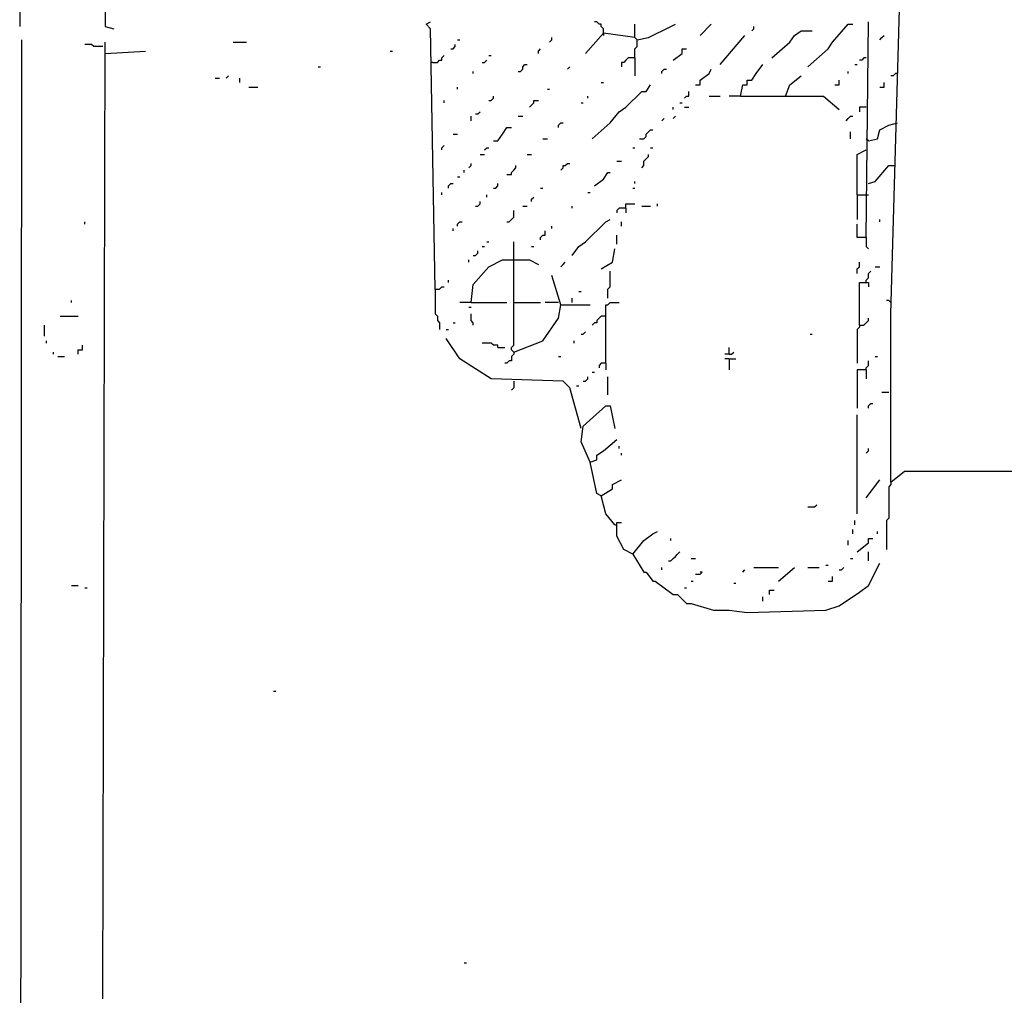
# Model space of a CAD drawing. Extents: x 0 to 8.17, y 0 to 6.3.
# Drawn here: x 0.64 to 1.21, y 2.1 to 2.66 of the extents above; entities that cross this region are included whole.
import ezdxf

# ---------------------------------------------------------------- set-up
doc = ezdxf.new("R2010")
doc.units = 0

msp = doc.modelspace()

# ---------------------------------------------------------------- linework, layer by layer
at = {"layer": 'R2V', "color": 0}
for points in [[(0.644703, 2.842377, 0), (0.643411, 2.656331, 0)], [(0.692506, 2.822997, 0), (0.692506, 2.656331, 0), (0.697674, 2.655039, 0)], [(1.144703, 2.394057, 0), (1.144703, 2.490956, 0), (1.149871, 2.673127, 0), (1.118863, 2.673127, 0), (1.073643, 2.674419, 0), (1.069767, 2.677003, 0), (1.069767, 2.680879, 0), (1.034884, 2.680879, 0), (1.031008, 2.678295, 0), (1.02584, 2.698966, 0)], [(0.882429, 2.505168, 0), (0.879845, 2.655039, 0), (0.877261, 2.657623, 0), (0.879845, 2.658915, 0)], [(0.979328, 2.652455, 0), (0.979328, 2.655039, 0), (0.978036, 2.656331, 0), (0.978036, 2.657623, 0), (0.976744, 2.657623, 0), (0.975452, 2.658915, 0), (0.97416, 2.658915, 0)], [(0.997416, 2.638243, 0), (0.997416, 2.643411, 0), (0.998708, 2.644703, 0), (0.998708, 2.648579, 0), (0.997416, 2.649871, 0), (0.997416, 2.657623, 0)], [(0.998708, 2.648579, 0), (1.005168, 2.649871, 0), (1.018088, 2.656331, 0), (1.020672, 2.657623, 0)], [(1.034884, 2.651163, 0), (1.041344, 2.657623, 0)], [(1.096899, 2.633075, 0), (1.108527, 2.643411, 0), (1.111111, 2.647287, 0), (1.120155, 2.657623, 0), (1.122739, 2.657623, 0)], [(1.130491, 2.534884, 0), (1.131783, 2.658915, 0)], [(0.997416, 2.649871, 0), (0.979328, 2.652455, 0), (0.968992, 2.640827, 0)], [(0.979328, 2.652455, 0), (0.979328, 2.651163, 0)], [(1.064599, 2.653747, 0), (1.065891, 2.655039, 0), (1.065891, 2.656331, 0)], [(1.076227, 2.638243, 0), (1.086563, 2.647287, 0), (1.089147, 2.651163, 0), (1.093023, 2.653747, 0), (1.099483, 2.653747, 0)], [(0.689922, 1.354005, 0), (0.643411, 1.352713, 0), (0.644703, 2.648579, 0)], [(0.691214, 2.644703, 0), (0.686047, 2.644703, 0), (0.684755, 2.645995, 0), (0.680879, 2.645995, 0)], [(0.691214, 2.096899, 0), (0.692506, 2.647287, 0)], [(0.76615, 2.647287, 0), (0.773902, 2.647287, 0)], [(0.891473, 2.643411, 0), (0.892765, 2.643411, 0), (0.894057, 2.644703, 0), (0.894057, 2.645995, 0)], [(0.895349, 2.648579, 0), (0.896641, 2.648579, 0)], [(0.94832, 2.647287, 0), (0.949612, 2.648579, 0), (0.949612, 2.649871, 0)], [(1.046512, 2.634367, 0), (1.060724, 2.651163, 0)], [(1.138243, 2.648579, 0), (1.139535, 2.649871, 0), (1.140827, 2.651163, 0)], [(0.692506, 2.640827, 0), (0.715762, 2.642119, 0)], [(0.856589, 2.642119, 0), (0.857881, 2.642119, 0)], [(0.94186, 2.640827, 0), (0.94186, 2.642119, 0), (0.943152, 2.643411, 0)], [(1.01938, 2.636951, 0), (1.024548, 2.640827, 0), (1.024548, 2.643411, 0), (1.027132, 2.643411, 0)], [(0.881137, 2.635659, 0), (0.879845, 2.635659, 0)], [(0.881137, 2.635659, 0), (0.883721, 2.635659, 0), (0.885013, 2.636951, 0), (0.886305, 2.636951, 0), (0.886305, 2.638243, 0), (0.887597, 2.639535, 0)], [(0.909561, 2.635659, 0), (0.910853, 2.635659, 0), (0.912145, 2.636951, 0)], [(0.913437, 2.639535, 0), (0.914729, 2.639535, 0)], [(0.997416, 2.638243, 0), (0.99354, 2.638243, 0), (0.992248, 2.636951, 0), (0.990956, 2.635659, 0), (0.989664, 2.635659, 0), (0.989664, 2.633075, 0)], [(0.997416, 2.638243, 0), (0.997416, 2.627907, 0)], [(1.130491, 2.638243, 0), (1.129199, 2.638243, 0), (1.127907, 2.636951, 0), (1.126615, 2.636951, 0)], [(0.815245, 2.633075, 0), (0.816537, 2.633075, 0)], [(0.904393, 2.629199, 0), (0.904393, 2.630491, 0)], [(0.930233, 2.630491, 0), (0.931525, 2.630491, 0), (0.932817, 2.631783, 0), (0.932817, 2.633075, 0), (0.934109, 2.634367, 0), (0.935401, 2.634367, 0)], [(0.958656, 2.631783, 0), (0.959948, 2.633075, 0)], [(1.01292, 2.629199, 0), (1.01292, 2.630491, 0), (1.014212, 2.631783, 0), (1.015504, 2.631783, 0)], [(1.0323, 2.622739, 0), (1.034884, 2.622739, 0), (1.034884, 2.625323, 0), (1.040052, 2.629199, 0), (1.041344, 2.631783, 0)], [(1.05814, 2.616279, 0), (1.059432, 2.622739, 0), (1.062016, 2.622739, 0), (1.062016, 2.625323, 0), (1.064599, 2.625323, 0), (1.067183, 2.629199, 0), (1.071059, 2.634367, 0)], [(1.120155, 2.629199, 0), (1.120155, 2.630491, 0)], [(1.124031, 2.634367, 0), (1.125323, 2.634367, 0)], [(1.148579, 2.629199, 0), (1.147287, 2.629199, 0), (1.145995, 2.627907, 0), (1.144703, 2.627907, 0)], [(0.755814, 2.626615, 0), (0.758398, 2.626615, 0)], [(0.762274, 2.626615, 0), (0.763566, 2.627907, 0)], [(0.770026, 2.624031, 0), (0.770026, 2.626615, 0)], [(0.978036, 2.624031, 0), (0.979328, 2.624031, 0)], [(1.083979, 2.616279, 0), (1.086563, 2.622739, 0), (1.093023, 2.627907, 0)], [(1.112403, 2.622739, 0), (1.114987, 2.622739, 0), (1.114987, 2.625323, 0)], [(1.138243, 2.621447, 0), (1.140827, 2.621447, 0), (1.140827, 2.624031, 0)], [(0.775194, 2.621447, 0), (0.780362, 2.621447, 0)], [(0.895349, 2.620155, 0), (0.895349, 2.621447, 0)], [(0.947028, 2.620155, 0), (0.94832, 2.620155, 0)], [(0.972868, 2.591731, 0), (0.983204, 2.600775, 0), (0.988372, 2.607235, 0), (0.992248, 2.609819, 0), (1.001292, 2.618863, 0), (1.003876, 2.618863, 0), (1.00646, 2.622739, 0)], [(1.02584, 2.614987, 0), (1.027132, 2.616279, 0), (1.028424, 2.616279, 0), (1.028424, 2.618863, 0)], [(0.887597, 2.612403, 0), (0.887597, 2.613695, 0)], [(0.913437, 2.613695, 0), (0.914729, 2.613695, 0), (0.916021, 2.614987, 0), (0.916021, 2.616279, 0)], [(0.936693, 2.609819, 0), (0.937984, 2.611111, 0), (0.939276, 2.612403, 0), (0.939276, 2.613695, 0), (0.94186, 2.613695, 0)], [(0.966408, 2.612403, 0), (0.9677, 2.612403, 0)], [(0.970284, 2.614987, 0), (0.970284, 2.616279, 0)], [(1.023256, 2.612403, 0), (1.024548, 2.612403, 0)], [(1.040052, 2.616279, 0), (1.046512, 2.616279, 0)], [(1.05814, 2.616279, 0), (1.05168, 2.616279, 0)], [(1.05814, 2.616279, 0), (1.105943, 2.616279, 0), (1.114987, 2.608527, 0)], [(0.905685, 2.605943, 0), (0.906977, 2.605943, 0), (0.908269, 2.607235, 0)], [(1.01938, 2.608527, 0), (1.01938, 2.609819, 0)], [(1.02584, 2.609819, 0), (1.028424, 2.609819, 0)], [(1.130491, 2.609819, 0), (1.126615, 2.609819, 0), (1.126615, 2.607235, 0)], [(0.903101, 2.602067, 0), (0.903101, 2.604651, 0)], [(0.930233, 2.604651, 0), (0.932817, 2.604651, 0)], [(0.953488, 2.598191, 0), (0.953488, 2.599483, 0), (0.95478, 2.600775, 0), (0.956072, 2.600775, 0)], [(1.01292, 2.602067, 0), (1.014212, 2.603359, 0)], [(1.01938, 2.603359, 0), (1.020672, 2.604651, 0)], [(1.118863, 2.602067, 0), (1.120155, 2.603359, 0), (1.121447, 2.604651, 0), (1.122739, 2.604651, 0)], [(1.131783, 2.590439, 0), (1.136951, 2.591731, 0), (1.138243, 2.596899, 0), (1.143411, 2.599483, 0), (1.148579, 2.600775, 0)], [(0.916021, 2.590439, 0), (0.918605, 2.590439, 0), (0.921189, 2.594315, 0), (0.923773, 2.598191, 0), (0.926357, 2.598191, 0)], [(1, 2.591731, 0), (1.002584, 2.591731, 0), (1.003876, 2.593023, 0), (1.003876, 2.594315, 0), (1.005168, 2.595607, 0), (1.00646, 2.596899, 0), (1.007752, 2.596899, 0)], [(1.121447, 2.591731, 0), (1.121447, 2.595607, 0)], [(0.892765, 2.594315, 0), (0.895349, 2.594315, 0)], [(0.944444, 2.591731, 0), (0.947028, 2.591731, 0)], [(1.131783, 2.590439, 0), (1.130491, 2.591731, 0)], [(0.886305, 2.585271, 0), (0.886305, 2.586563, 0), (0.887597, 2.587855, 0)], [(0.910853, 2.585271, 0), (0.912145, 2.586563, 0), (0.913437, 2.586563, 0)], [(0.996124, 2.586563, 0), (0.997416, 2.586563, 0)], [(1.00646, 2.586563, 0), (1.007752, 2.586563, 0)], [(1.125323, 2.559432, 0), (1.125323, 2.582687, 0), (1.130491, 2.585271, 0)], [(0.908269, 2.582687, 0), (0.910853, 2.582687, 0)], [(0.935401, 2.582687, 0), (0.937984, 2.582687, 0)], [(0.98708, 2.578811, 0), (0.989664, 2.578811, 0)], [(1.001292, 2.574935, 0), (1.002584, 2.576227, 0), (1.002584, 2.578811, 0), (1.003876, 2.580103, 0), (1.005168, 2.581395, 0), (1.005168, 2.582687, 0)], [(0.899225, 2.572351, 0), (0.899225, 2.573643, 0)], [(0.901809, 2.574935, 0), (0.903101, 2.576227, 0), (0.903101, 2.577519, 0)], [(0.923773, 2.571059, 0), (0.926357, 2.571059, 0), (0.926357, 2.572351, 0), (0.927649, 2.573643, 0), (0.928941, 2.574935, 0), (0.928941, 2.576227, 0)], [(0.95478, 2.573643, 0), (0.956072, 2.574935, 0), (0.956072, 2.576227, 0), (0.957364, 2.576227, 0), (0.958656, 2.577519, 0), (0.959948, 2.577519, 0)], [(0.97416, 2.564599, 0), (0.979328, 2.568475, 0), (0.981912, 2.572351, 0), (0.983204, 2.572351, 0)], [(1.131783, 2.565891, 0), (1.135659, 2.567183, 0), (1.143411, 2.576227, 0), (1.147287, 2.576227, 0)], [(0.895349, 2.569767, 0), (0.896641, 2.569767, 0)], [(0.997416, 2.565891, 0), (0.997416, 2.567183, 0)], [(0.890181, 2.563307, 0), (0.890181, 2.564599, 0), (0.891473, 2.565891, 0), (0.892765, 2.565891, 0)], [(0.916021, 2.563307, 0), (0.917313, 2.563307, 0), (0.918605, 2.564599, 0), (0.918605, 2.565891, 0)], [(0.943152, 2.563307, 0), (0.944444, 2.563307, 0)], [(0.996124, 2.563307, 0), (0.997416, 2.563307, 0)], [(0.886305, 2.559432, 0), (0.886305, 2.560724, 0)], [(0.905685, 2.552972, 0), (0.906977, 2.552972, 0), (0.908269, 2.554264, 0), (0.908269, 2.555556, 0)], [(0.912145, 2.55814, 0), (0.912145, 2.559432, 0)], [(0.937984, 2.555556, 0), (0.937984, 2.556848, 0), (0.939276, 2.55814, 0)], [(0.970284, 2.560724, 0), (0.971576, 2.560724, 0)], [(1.125323, 2.559432, 0), (1.131783, 2.559432, 0)], [(1.125323, 2.559432, 0), (1.125323, 2.54522, 0)], [(0.923773, 2.543928, 0), (0.925065, 2.543928, 0), (0.926357, 2.54522, 0), (0.927649, 2.546512, 0), (0.927649, 2.550388, 0)], [(0.932817, 2.552972, 0), (0.935401, 2.552972, 0)], [(0.96124, 2.55168, 0), (0.96124, 2.552972, 0)], [(0.992248, 2.55168, 0), (0.988372, 2.55168, 0), (0.98708, 2.550388, 0), (0.98708, 2.549096, 0)], [(0.992248, 2.55168, 0), (0.992248, 2.554264, 0), (0.997416, 2.554264, 0)], [(0.992248, 2.55168, 0), (0.992248, 2.549096, 0)], [(1.001292, 2.552972, 0), (1.00646, 2.552972, 0)], [(1.010336, 2.552972, 0), (1.010336, 2.554264, 0)], [(0.680879, 2.542636, 0), (0.680879, 2.543928, 0)], [(0.895349, 2.541344, 0), (0.895349, 2.542636, 0), (0.896641, 2.543928, 0), (0.897933, 2.543928, 0)], [(0.96124, 2.524548, 0), (0.965116, 2.529716, 0), (0.968992, 2.5323, 0), (0.98062, 2.543928, 0), (0.983204, 2.54522, 0)], [(0.989664, 2.541344, 0), (0.989664, 2.543928, 0)], [(1.138243, 2.543928, 0), (1.138243, 2.54522, 0)], [(0.892765, 2.53876, 0), (0.892765, 2.540052, 0)], [(0.943152, 2.533592, 0), (0.943152, 2.534884, 0), (0.944444, 2.536176, 0), (0.945736, 2.536176, 0), (0.945736, 2.53876, 0)], [(0.949612, 2.540052, 0), (0.949612, 2.541344, 0)], [(1.130491, 2.534884, 0), (1.125323, 2.534884, 0), (1.125323, 2.542636, 0)], [(0.98708, 2.531008, 0), (0.98708, 2.536176, 0)], [(1.130491, 2.534884, 0), (1.130491, 2.529716, 0), (1.131783, 2.528424, 0)], [(0.904393, 2.524548, 0), (0.905685, 2.524548, 0), (0.906977, 2.52584, 0), (0.906977, 2.527132, 0)], [(0.909561, 2.529716, 0), (0.910853, 2.529716, 0)], [(0.912145, 2.5323, 0), (0.913437, 2.5323, 0)], [(0.927649, 2.468992, 0), (0.926357, 2.470284, 0), (0.926357, 2.471576, 0), (0.927649, 2.472868, 0), (0.927649, 2.5323, 0)], [(0.937984, 2.529716, 0), (0.939276, 2.529716, 0)], [(0.978036, 2.516796, 0), (0.984496, 2.520672, 0), (0.985788, 2.528424, 0)], [(0.901809, 2.520672, 0), (0.901809, 2.521964, 0)], [(0.903101, 2.497416, 0), (0.904393, 2.507752, 0), (0.913437, 2.518088, 0), (0.921189, 2.521964, 0), (0.927649, 2.521964, 0)], [(0.927649, 2.521964, 0), (0.936693, 2.521964, 0), (0.94186, 2.51938, 0)], [(0.95478, 2.518088, 0), (0.956072, 2.51938, 0), (0.957364, 2.520672, 0)], [(0.981912, 2.5, 0), (0.981912, 2.505168, 0), (0.983204, 2.50646, 0), (0.983204, 2.515504, 0)], [(1.125323, 2.514212, 0), (1.125323, 2.516796, 0), (1.126615, 2.518088, 0), (1.126615, 2.520672, 0)], [(1.130491, 2.509044, 0), (1.130491, 2.510336, 0), (1.131783, 2.511628, 0), (1.131783, 2.514212, 0), (1.133075, 2.515504, 0)], [(1.135659, 2.518088, 0), (1.138243, 2.518088, 0)], [(0.890181, 2.509044, 0), (0.890181, 2.510336, 0)], [(0.95478, 2.496124, 0), (0.949612, 2.51292, 0)], [(0.882429, 2.505168, 0), (0.885013, 2.505168, 0), (0.886305, 2.50646, 0), (0.887597, 2.50646, 0)], [(0.882429, 2.505168, 0), (0.882429, 2.490956, 0), (0.883721, 2.489664, 0), (0.883721, 2.48708, 0), (0.885013, 2.485788, 0), (0.885013, 2.481912, 0)], [(1.126615, 2.484496, 0), (1.126615, 2.509044, 0), (1.131783, 2.509044, 0), (1.131783, 2.50646, 0)], [(0.673127, 2.497416, 0), (0.673127, 2.498708, 0)], [(0.96124, 2.497416, 0), (0.96124, 2.5, 0)], [(0.965116, 2.503876, 0), (0.966408, 2.503876, 0)], [(1.144703, 2.498708, 0), (1.144703, 2.497416, 0), (1.143411, 2.498708, 0), (1.142119, 2.498708, 0)], [(0.903101, 2.497416, 0), (0.896641, 2.497416, 0)], [(0.901809, 2.494832, 0), (0.903101, 2.494832, 0)], [(0.903101, 2.497416, 0), (0.923773, 2.497416, 0)], [(0.927649, 2.497416, 0), (0.943152, 2.497416, 0)], [(0.927649, 2.468992, 0), (0.944444, 2.475452, 0), (0.953488, 2.488372, 0), (0.95478, 2.496124, 0), (0.971576, 2.496124, 0)], [(0.953488, 2.497416, 0), (0.945736, 2.497416, 0)], [(0.98062, 2.462532, 0), (0.98062, 2.496124, 0), (0.981912, 2.496124, 0), (0.983204, 2.497416, 0), (0.988372, 2.497416, 0)], [(0.666667, 2.489664, 0), (0.677003, 2.489664, 0)], [(0.904393, 2.484496, 0), (0.904393, 2.485788, 0), (0.903101, 2.48708, 0), (0.903101, 2.490956, 0)], [(0.98062, 2.489664, 0), (0.978036, 2.489664, 0), (0.976744, 2.488372, 0), (0.975452, 2.48708, 0), (0.975452, 2.485788, 0), (0.97416, 2.485788, 0), (0.972868, 2.484496, 0)], [(1.126615, 2.484496, 0), (1.129199, 2.484496, 0), (1.130491, 2.485788, 0), (1.131783, 2.48708, 0), (1.131783, 2.488372, 0)], [(0.657623, 2.478036, 0), (0.657623, 2.484496, 0)], [(0.888889, 2.481912, 0), (0.890181, 2.481912, 0)], [(0.892765, 2.485788, 0), (0.894057, 2.485788, 0)], [(1.126615, 2.484496, 0), (1.126615, 2.483204, 0), (1.125323, 2.481912, 0), (1.125323, 2.462532, 0)], [(0.966408, 2.425065, 0), (0.959948, 2.44832, 0), (0.956072, 2.452196, 0), (0.914729, 2.453488, 0), (0.896641, 2.465116, 0), (0.888889, 2.476744, 0)], [(0.966408, 2.479328, 0), (0.9677, 2.479328, 0), (0.968992, 2.48062, 0)], [(1.098191, 2.479328, 0), (1.099483, 2.479328, 0)], [(0.658915, 2.47416, 0), (0.658915, 2.475452, 0)], [(0.677003, 2.4677, 0), (0.677003, 2.470284, 0), (0.679587, 2.470284, 0), (0.679587, 2.472868, 0)], [(0.918605, 2.471576, 0), (0.918605, 2.472868, 0), (0.916021, 2.472868, 0), (0.914729, 2.47416, 0), (0.909561, 2.47416, 0)], [(0.918605, 2.471576, 0), (0.922481, 2.471576, 0)], [(0.962532, 2.47416, 0), (0.962532, 2.475452, 0)], [(1.05168, 2.4677, 0), (1.05168, 2.471576, 0)], [(0.662791, 2.4677, 0), (0.662791, 2.468992, 0)], [(0.665375, 2.466408, 0), (0.669251, 2.466408, 0)], [(0.927649, 2.468992, 0), (0.927649, 2.4677, 0), (0.926357, 2.466408, 0), (0.926357, 2.463824, 0), (0.925065, 2.463824, 0), (0.923773, 2.462532, 0), (0.922481, 2.462532, 0)], [(0.953488, 2.466408, 0), (0.95478, 2.466408, 0)], [(1.05168, 2.4677, 0), (1.049096, 2.4677, 0)], [(1.05168, 2.465116, 0), (1.049096, 2.465116, 0)], [(1.05168, 2.4677, 0), (1.052972, 2.4677, 0), (1.054264, 2.468992, 0)], [(1.05168, 2.465116, 0), (1.055556, 2.465116, 0)], [(1.05168, 2.465116, 0), (1.05168, 2.458656, 0)], [(1.135659, 2.466408, 0), (1.136951, 2.466408, 0)], [(0.98062, 2.462532, 0), (0.978036, 2.462532, 0), (0.976744, 2.46124, 0), (0.976744, 2.459948, 0)], [(0.98062, 2.462532, 0), (0.98062, 2.458656, 0)], [(1.130491, 2.458656, 0), (1.130491, 2.459948, 0), (1.131783, 2.46124, 0), (1.131783, 2.463824, 0)], [(0.9677, 2.452196, 0), (0.968992, 2.452196, 0), (0.970284, 2.453488, 0), (0.970284, 2.45478, 0)], [(0.972868, 2.457364, 0), (0.97416, 2.457364, 0)], [(0.981912, 2.444444, 0), (0.981912, 2.45478, 0)], [(1.130491, 2.458656, 0), (1.125323, 2.458656, 0), (1.125323, 2.436693, 0)], [(1.130491, 2.458656, 0), (1.130491, 2.453488, 0)], [(0.927649, 2.452196, 0), (0.927649, 2.44832, 0), (0.926357, 2.447028, 0)], [(0.963824, 2.449612, 0), (0.965116, 2.449612, 0)], [(1.143411, 2.445736, 0), (1.139535, 2.445736, 0)], [(0.971576, 2.405685, 0), (0.966408, 2.417313, 0), (0.9677, 2.426357, 0), (0.98062, 2.437984, 0), (0.983204, 2.437984, 0), (0.985788, 2.425065, 0)], [(1.131783, 2.436693, 0), (1.131783, 2.437984, 0), (1.133075, 2.439276, 0), (1.134367, 2.439276, 0)], [(1.125323, 2.375969, 0), (1.125323, 2.432817, 0)], [(0.978036, 2.386305, 0), (0.975452, 2.387597, 0), (0.971576, 2.405685, 0), (0.975452, 2.406977, 0), (0.975452, 2.409561, 0), (0.979328, 2.412145, 0), (0.98708, 2.418605, 0)], [(0.988372, 2.413437, 0), (0.988372, 2.414729, 0)], [(0.989664, 2.409561, 0), (0.989664, 2.410853, 0)], [(1.130491, 2.410853, 0), (1.131783, 2.412145, 0), (1.131783, 2.413437, 0)], [(1.144703, 2.394057, 0), (1.152455, 2.400517, 0), (1.245478, 2.400517, 0)], [(0.985788, 2.369509, 0), (0.98062, 2.375969, 0), (0.978036, 2.386305, 0), (0.984496, 2.390181, 0), (0.984496, 2.392765, 0), (0.989664, 2.395349, 0)], [(1.130491, 2.385013, 0), (1.138243, 2.395349, 0)], [(1.144703, 2.394057, 0), (1.144703, 2.392765, 0), (1.143411, 2.391473, 0), (1.143411, 2.373385, 0), (1.142119, 2.372093, 0), (1.142119, 2.355297, 0)], [(1.096899, 2.379845, 0), (1.100775, 2.379845, 0), (1.102067, 2.381137, 0)], [(0.985788, 2.369509, 0), (0.98708, 2.369509, 0)], [(0.996124, 2.352713, 0), (0.990956, 2.355297, 0), (0.98708, 2.363049, 0), (0.98708, 2.370801, 0), (0.989664, 2.370801, 0)], [(1.124031, 2.369509, 0), (1.124031, 2.372093, 0)], [(0.996124, 2.352713, 0), (1.002584, 2.360465, 0), (1.007752, 2.364341, 0), (1.010336, 2.365633, 0)], [(1.122739, 2.364341, 0), (1.122739, 2.366925, 0)], [(1.136951, 2.364341, 0), (1.136951, 2.365633, 0)], [(1.018088, 2.360465, 0), (1.018088, 2.361757, 0)], [(1.120155, 2.357881, 0), (1.120155, 2.360465, 0)], [(1.125323, 2.354005, 0), (1.131783, 2.359173, 0), (1.131783, 2.361757, 0), (1.134367, 2.361757, 0)], [(0.996124, 2.352713, 0), (1.002584, 2.342377, 0), (1.003876, 2.342377, 0), (1.007752, 2.337209, 0), (1.009044, 2.337209, 0), (1.01938, 2.329457, 0), (1.021964, 2.329457, 0), (1.027132, 2.324289, 0), (1.029716, 2.324289, 0), (1.042636, 2.320413, 0), (1.05168, 2.320413, 0), (1.062016, 2.319121, 0), (1.107235, 2.320413, 0), (1.114987, 2.322997, 0), (1.126615, 2.330749, 0), (1.131783, 2.334625, 0), (1.138243, 2.347545, 0)], [(1.016796, 2.348837, 0), (1.018088, 2.348837, 0), (1.01938, 2.350129, 0), (1.020672, 2.351421, 0), (1.021964, 2.352713, 0), (1.023256, 2.354005, 0)], [(1.131783, 2.348837, 0), (1.131783, 2.354005, 0)], [(1.029716, 2.350129, 0), (1.0323, 2.350129, 0)], [(1.107235, 2.346253, 0), (1.108527, 2.346253, 0)], [(1.121447, 2.350129, 0), (1.122739, 2.350129, 0)], [(1.01292, 2.343669, 0), (1.01292, 2.344961, 0)], [(1.0323, 2.341085, 0), (1.034884, 2.341085, 0), (1.036176, 2.342377, 0), (1.034884, 2.342377, 0)], [(1.059432, 2.342377, 0), (1.060724, 2.343669, 0)], [(1.065891, 2.344961, 0), (1.080103, 2.344961, 0)], [(1.080103, 2.337209, 0), (1.089147, 2.344961, 0)], [(1.096899, 2.344961, 0), (1.103359, 2.344961, 0)], [(1.114987, 2.343669, 0), (1.116279, 2.343669, 0), (1.117571, 2.344961, 0)], [(0.673127, 2.334625, 0), (0.677003, 2.334625, 0)], [(1.029716, 2.337209, 0), (1.031008, 2.337209, 0)], [(1.054264, 2.335917, 0), (1.055556, 2.335917, 0)], [(1.108527, 2.337209, 0), (1.111111, 2.337209, 0), (1.111111, 2.339793, 0)], [(0.680879, 2.333333, 0), (0.682171, 2.333333, 0)], [(1.02584, 2.333333, 0), (1.027132, 2.333333, 0)], [(1.074935, 2.329457, 0), (1.074935, 2.332041, 0), (1.077519, 2.332041, 0)], [(1.071059, 2.325581, 0), (1.071059, 2.328165, 0)], [(0.789406, 2.273902, 0), (0.790698, 2.273902, 0)], [(0.899225, 2.117571, 0), (0.900517, 2.117571, 0)]]:
    msp.add_polyline3d(points, dxfattribs=at)

doc.saveas('drawing.dxf')
